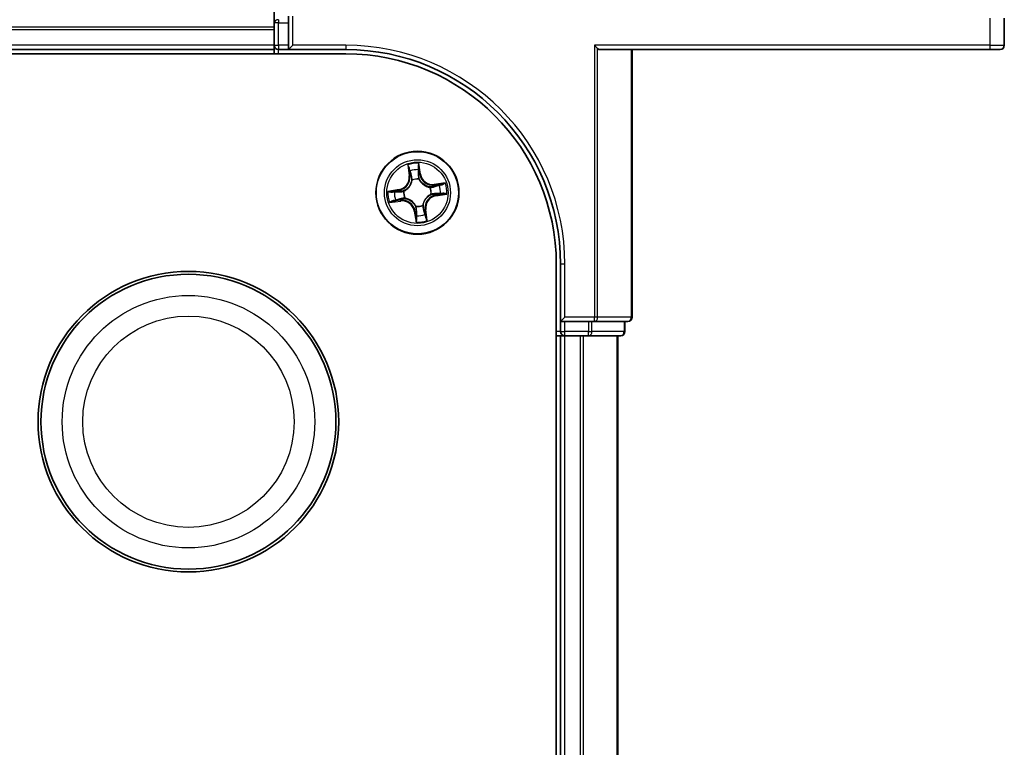
# Model space of a CAD drawing. Units: millimetres. Extents: x 7 to 8474, y 4 to 1409.
# Drawn here: x 1168 to 1237, y 326 to 377 of the extents above; entities that cross this region are included whole.
import ezdxf

# ---------------------------------------------------------------- set-up
doc = ezdxf.new("R2010")
doc.units = ezdxf.units.MM
doc.header["$LTSCALE"] = 0.5
doc.layers.add('Visible (ISO)', color=7, linetype='Continuous', lineweight=35)
doc.layers.add('Visible Narrow (ISO)', color=7, linetype='Continuous', lineweight=25)

msp = doc.modelspace()

# ---------------------------------------------------------------- linework, layer by layer
at = {"layer": 'Visible (ISO)'}
for p, q in [((1185.9412, 379.03922), (1185.9412, 376.70176)), ((1186.9412, 377.18168), (1186.9412, 376.70176)), ((1236.9412, 375.13922), (1236.9412, 377.03922)), ((1185.9412, 376.70176), (1185.9412, 375.13922)), ((1186.9412, 375.13922), (1186.9412, 376.70176)), ((1185.9412, 375.13922), (1185.9412, 374.83922)), ((1186.9412, 374.83922), (1187.2412, 375.13922)), ((1186.9412, 375.13922), (1186.9412, 374.83922)), ((1208.53115, 374.90876), (1208.30069, 375.13922)), ((800.9412, 374.53922), (1190.9412, 374.53922)), ((805.9412, 374.83922), (1185.9412, 374.83922)), ((1185.9412, 374.83922), (1185.9412, 374.53922)), ((1186.2412, 374.83922), (1186.9412, 374.83922)), ((1186.9412, 374.83922), (1190.9412, 374.83922)), ((1208.6912, 374.83922), (1235.9412, 374.83922)), ((1210.9412, 356.13922), (1210.9412, 374.83922)), ((1236.6412, 374.83922), (1235.9412, 374.83922)), ((1205.6412, 359.83922), (1205.6412, 239.83922)), ((1205.9412, 359.83922), (1205.9412, 355.83922)), ((1205.9412, 355.83922), (1206.2412, 356.13922)), ((1205.9412, 355.83922), (1206.2412, 355.83922)), ((1205.9412, 355.83922), (1205.9412, 355.13922)), ((1207.89983, 355.83922), (1206.2412, 355.83922)), ((1207.89983, 355.83922), (1208.30069, 355.83922)), ((1208.30069, 355.83922), (1210.6412, 355.83922)), ((1210.4412, 355.13922), (1210.4412, 355.83922)), ((1205.6412, 354.83922), (1205.9412, 354.83922)), ((1205.9412, 354.83922), (1206.2412, 354.83922)), ((1205.9412, 354.83922), (1205.9412, 244.83922)), ((1206.2412, 354.83922), (1207.30069, 354.83922)), ((1207.30069, 354.83922), (1207.52429, 354.83922)), ((1207.52429, 354.83922), (1207.89983, 354.83922)), ((1207.89983, 354.83922), (1210.1412, 354.83922)), ((1209.9412, 244.83922), (1209.9412, 354.83922))]:
    msp.add_line(p, q, dxfattribs=at)
for centre, radius in [((1195.9412, 364.83922), 2.9), ((1179.9412, 348.83922), 10.5), ((1179.9412, 348.83922), 10.3)]:
    msp.add_circle(centre, radius, dxfattribs=at)
for centre, radius, start, end in [((1186.2412, 375.13922), 0.3, 180, 270), ((1236.6412, 375.13922), 0.3, 270, 0), ((1190.9412, 359.83922), 15, 0, 90), ((1190.9412, 359.83922), 14.7, 0, 90), ((1210.6412, 356.13922), 0.3, 270, 0), ((1206.2412, 355.13922), 0.3, 180, 270), ((1210.1412, 355.13922), 0.3, 270, 0)]:
    msp.add_arc(centre, radius, start, end, dxfattribs=at)
msp.add_ellipse((1208.6912, 375.13922), major_axis=(0, 0.3), ratio=0.83333333, start_param=2.44685438, end_param=3.14159265, dxfattribs=at)
at = {"layer": 'Visible Narrow (ISO)'}
for p, q in [((1187.2412, 375.13922), (1187.2412, 377.18168)), ((1235.9412, 377.03922), (1235.9412, 375.13922)), ((1185.9412, 376.39919), (805.9412, 376.39919)), ((1186.2412, 376.70176), (1185.9412, 376.70176)), ((1186.2412, 376.92898), (1186.2412, 376.70176)), ((1186.2412, 375.13922), (1186.2412, 376.70176)), ((1186.2412, 376.70176), (1186.9412, 376.70176)), ((805.9412, 376.24555), (1185.9412, 376.24555)), ((1185.9412, 375.13922), (805.9412, 375.13922)), ((1185.9412, 375.13922), (1186.2412, 375.13922)), ((1186.2412, 375.13922), (1186.2412, 374.83922)), ((1186.9412, 375.13922), (1186.2412, 375.13922)), ((1190.9412, 375.13922), (1187.2412, 375.13922)), ((1190.9412, 375.13922), (1190.9412, 374.83922)), ((1208.30069, 375.13922), (1208.30069, 356.13922)), ((1235.9412, 375.13922), (1208.30069, 375.13922)), ((1208.53115, 356.13922), (1208.53115, 374.90876)), ((1235.9412, 375.13922), (1235.9412, 374.83922)), ((1235.9412, 375.13922), (1236.9412, 375.13922)), ((1186.2412, 374.53922), (1186.2412, 374.83922)), ((1210.87166, 374.83922), (1210.87166, 356.13922)), ((1195.26057, 366.7836), (1195.36054, 366.01039)), ((1196.16004, 366.12799), (1196.03315, 366.89723)), ((1195.40994, 366.01678), (1195.34709, 366.50286)), ((1195.40994, 366.01678), (1195.36054, 366.01039)), ((1195.40994, 366.01678), (1195.48198, 366.0261)), ((1196.03112, 366.60347), (1196.1109, 366.11988)), ((1196.1109, 366.11988), (1196.03922, 366.10806)), ((1196.1109, 366.11988), (1196.16004, 366.12799)), ((1195.56932, 365.71068), (1195.56096, 365.73029)), ((1196.04876, 365.80203), (1196.0464, 365.78085)), ((1197.88557, 365.51986), (1197.11237, 365.41988)), ((1197.11875, 365.37048), (1197.11237, 365.41988)), ((1197.11875, 365.37048), (1197.60484, 365.43333)), ((1197.11875, 365.37048), (1197.12807, 365.29844)), ((1194.65244, 365.05807), (1193.88319, 364.93117)), ((1194.17695, 364.92915), (1194.66054, 365.00892)), ((1194.66054, 365.00892), (1194.65244, 365.05807)), ((1194.66054, 365.00892), (1194.67237, 364.93725)), ((1194.97839, 364.94679), (1194.99957, 364.94442)), ((1196.81265, 365.2111), (1196.83226, 365.21946)), ((1196.90401, 364.73166), (1196.88282, 364.73403)), ((1197.22185, 364.66953), (1197.21003, 364.7412)), ((1197.70545, 364.7493), (1197.22185, 364.66953)), ((1197.22185, 364.66953), (1197.22996, 364.62038)), ((1197.22996, 364.62038), (1197.99921, 364.74728)), ((1193.99682, 364.15859), (1194.77003, 364.25857)), ((1194.76364, 364.30796), (1194.27756, 364.24512)), ((1194.76364, 364.30796), (1194.75433, 364.38001)), ((1194.76364, 364.30796), (1194.77003, 364.25857)), ((1195.06974, 364.46735), (1195.05014, 364.45899)), ((1195.83363, 363.87642), (1195.836, 363.8976)), ((1196.31307, 363.96777), (1196.32144, 363.94816)), ((1195.7715, 363.55857), (1195.72235, 363.55046)), ((1195.72235, 363.55046), (1195.84925, 362.78121)), ((1195.7715, 363.55857), (1195.84317, 363.57039)), ((1195.85127, 363.07497), (1195.7715, 363.55857)), ((1196.47246, 363.66167), (1196.40041, 363.65235)), ((1196.47246, 363.66167), (1196.52186, 363.66806)), ((1196.47246, 363.66167), (1196.53531, 363.17558)), ((1196.62183, 362.89485), (1196.52186, 363.66806)), ((1206.2412, 359.83922), (1205.9412, 359.83922)), ((1206.2412, 356.13922), (1206.2412, 359.83922)), ((1208.30069, 356.13922), (1206.2412, 356.13922)), ((1206.2412, 355.13922), (1206.2412, 355.83922)), ((1207.89983, 355.83922), (1207.89983, 355.13922)), ((1208.1303, 355.13922), (1208.1303, 355.83922)), ((1208.53115, 356.13922), (1208.30069, 356.13922)), ((1208.30069, 355.83922), (1208.30069, 356.13922)), ((1210.87166, 356.13922), (1208.53115, 356.13922)), ((1210.37166, 355.83922), (1210.37166, 355.13922)), ((1210.87166, 356.13922), (1210.9412, 356.13922)), ((1205.9412, 355.13922), (1205.6412, 355.13922)), ((1205.9412, 355.13922), (1206.2412, 355.13922)), ((1206.2412, 354.83922), (1206.2412, 355.13922)), ((1207.89983, 355.13922), (1206.2412, 355.13922)), ((1207.89983, 355.13922), (1208.1303, 355.13922)), ((1207.89983, 354.83922), (1207.89983, 355.13922)), ((1210.37166, 355.13922), (1208.1303, 355.13922)), ((1210.37166, 355.13922), (1210.4412, 355.13922)), ((1206.2412, 244.83922), (1206.2412, 354.83922)), ((1207.30069, 354.83922), (1207.30069, 244.83922)), ((1207.53115, 244.83922), (1207.53115, 354.83922)), ((1209.87166, 354.83922), (1209.87166, 244.83922))]:
    msp.add_line(p, q, dxfattribs=at)
for centre, radius in [((1195.9412, 364.83922), 2.86769), ((1195.9412, 364.83922), 2.30915), ((1195.9412, 364.83922), 2.14146), ((1179.9412, 348.83922), 8.82069), ((1179.9412, 348.83922), 7.38395)]:
    msp.add_circle(centre, radius, dxfattribs=at)
for centre, radius, start, end in [((1190.9412, 359.83922), 15.3, 0, 90), ((1195.9412, 364.83922), 2.06006, 87.4418305, 109.2926671), ((1194.51341, 365.90086), 0.85418, 279.3672488, 7.3672488), ((1194.51341, 365.90086), 0.90399, 279.3672488, 7.3672488), ((1195.9412, 364.83922), 1.61218, 88.059728, 108.6747697), ((1197.00284, 366.26702), 0.90399, 189.3672488, 277.3672488), ((1197.00284, 366.26702), 0.85418, 189.3672488, 277.3672488), ((1195.9412, 364.83922), 0.9688, 83.6252929, 113.1092048), ((1195.9412, 364.83922), 0.94748, 83.6252929, 113.1092048), ((1195.9412, 364.83922), 1.61218, 358.059728, 18.6747697), ((1195.9412, 364.83922), 2.06006, 357.4418305, 19.2926671), ((1195.9412, 364.83922), 2.06006, 177.4418305, 199.2926671), ((1195.9412, 364.83922), 1.61218, 178.059728, 198.6747697), ((1195.9412, 364.83922), 0.9688, 173.6252929, 203.1092048), ((1195.9412, 364.83922), 0.94748, 173.6252929, 203.1092048), ((1197.36899, 363.77759), 0.90399, 99.3672488, 187.3672488), ((1197.36899, 363.77759), 0.85418, 99.3672488, 187.3672488), ((1195.9412, 364.83922), 0.94748, 353.6252929, 23.1092048), ((1195.9412, 364.83922), 0.9688, 353.6252929, 23.1092048), ((1194.87956, 363.41143), 0.90399, 9.3672488, 97.3672488), ((1194.87956, 363.41143), 0.85418, 9.3672488, 97.3672488), ((1195.9412, 364.83922), 0.9688, 263.6252929, 293.1092048), ((1195.9412, 364.83922), 0.94748, 263.6252929, 293.1092048), ((1195.9412, 364.83922), 1.61218, 268.059728, 288.6747697), ((1195.9412, 364.83922), 2.06006, 267.4418305, 289.2926671)]:
    msp.add_arc(centre, radius, start, end, dxfattribs=at)
for centre, major_axis, ratio, start_param, end_param in [((1186.2412, 376.70176), (-0.3, 0), 0.75740996, 4.71238898, 6.28318531), ((1195.39649, 366.50925), (-0.04914, -0.00925), 0.54850665, 4.7835784, 6.17876057), ((1195.43933, 366.32409), (-0.04768, -0.01505), 0.89574018, 4.73044269, 6.08586581), ((1195.53138, 366.03248), (-0.04768, -0.01505), 0.89572054, 4.73483766, 6.08588361), ((1195.98198, 366.59537), (0.04972, 0.00529), 0.54850665, 0.10442473, 1.4996069), ((1195.99008, 366.09995), (0.05, -0.00068), 0.89572054, 0.1973017, 1.54834765), ((1195.99427, 366.40571), (0.05, -0.00069), 0.89574018, 0.19731949, 1.55274262), ((1195.57854, 365.68909), (-0.04997, 0.0018), 0.87684642, 5.10328313, 6.10089396), ((1195.57854, 365.68909), (-0.04939, 0.00781), 0.41070123, 4.96449783, 6.18744952), ((1196.04379, 365.75752), (0.04505, 0.0217), 0.41070123, 0.09573579, 1.31868747), ((1196.04379, 365.75752), (0.04733, 0.01611), 0.87684641, 0.18229136, 1.17990219), ((1197.13446, 365.24904), (-0.01505, 0.04768), 0.89572054, 4.73483766, 6.08588361), ((1197.42606, 365.3411), (-0.01505, 0.04768), 0.89574018, 4.73044269, 6.08586581), ((1197.61123, 365.38394), (-0.00925, 0.04914), 0.54850665, 4.7835784, 6.17876057), ((1194.18505, 364.88), (-0.00529, 0.04972), 0.54850665, 0.10442473, 1.4996069), ((1194.37471, 364.89229), (0.00069, 0.05), 0.89574018, 0.19731949, 1.55274262), ((1194.68047, 364.8881), (0.00068, 0.05), 0.89572054, 0.1973017, 1.54834765), ((1195.0229, 364.94182), (-0.01611, 0.04733), 0.87684641, 0.18229136, 1.17990219), ((1195.0229, 364.94182), (-0.0217, 0.04505), 0.41070123, 0.09573579, 1.31868747), ((1196.79106, 365.20188), (0.0018, 0.04997), 0.87684642, 5.10328313, 6.10089396), ((1196.79106, 365.20188), (0.00781, 0.04939), 0.41070123, 4.96449783, 6.18744952), ((1196.85949, 364.73663), (0.0217, -0.04505), 0.41070123, 0.09573579, 1.31868747), ((1196.85949, 364.73663), (0.01611, -0.04733), 0.87684641, 0.18229136, 1.17990219), ((1197.20192, 364.79035), (-0.00068, -0.05), 0.89572054, 0.1973017, 1.54834765), ((1197.50769, 364.78616), (-0.00069, -0.05), 0.89574018, 0.19731949, 1.55274262), ((1197.69734, 364.79845), (0.00529, -0.04972), 0.54850665, 0.10442473, 1.4996069), ((1194.27117, 364.29451), (0.00925, -0.04914), 0.54850665, 4.7835784, 6.17876057), ((1194.45633, 364.33735), (0.01505, -0.04768), 0.89574018, 4.73044269, 6.08586581), ((1194.74794, 364.42941), (0.01505, -0.04768), 0.89572054, 4.73483766, 6.08588361), ((1195.09133, 364.47656), (-0.0018, -0.04997), 0.87684642, 5.10328313, 6.10089396), ((1195.09133, 364.47656), (-0.00781, -0.04939), 0.41070123, 4.96449783, 6.18744952), ((1195.8386, 363.92093), (-0.04505, -0.0217), 0.41070123, 0.09573579, 1.31868747), ((1195.8386, 363.92093), (-0.04733, -0.01611), 0.87684641, 0.18229136, 1.17990219), ((1196.30386, 363.98936), (0.04939, -0.00781), 0.41070123, 4.96449783, 6.18744952), ((1196.30386, 363.98936), (0.04997, -0.0018), 0.87684642, 5.10328313, 6.10089396), ((1195.88813, 363.27274), (-0.05, 0.00069), 0.89574018, 0.19731949, 1.55274262), ((1195.89232, 363.5785), (-0.05, 0.00068), 0.89572054, 0.1973017, 1.54834765), ((1196.35102, 363.64597), (0.04768, 0.01505), 0.89572054, 4.73483766, 6.08588361), ((1196.44307, 363.35436), (0.04768, 0.01505), 0.89574018, 4.73044269, 6.08586581), ((1195.90042, 363.08308), (-0.04972, -0.00529), 0.54850665, 0.10442473, 1.4996069), ((1196.48591, 363.1692), (0.04914, 0.00925), 0.54850665, 4.7835784, 6.17876057), ((1208.30069, 356.13922), (0, -0.3), 0.76822128, 0, 1.57079633), ((1210.6412, 356.13922), (0, -0.3), 0.76822128, 0, 1.57079633), ((1207.89983, 355.13922), (0, -0.3), 0.76822128, 0, 1.57079633), ((1210.1412, 355.13922), (0, -0.3), 0.76822128, 0, 1.57079633)]:
    msp.add_ellipse(centre, major_axis=major_axis, ratio=ratio, start_param=start_param, end_param=end_param, dxfattribs=at)
for points, knots in [([(1195.38793, 366.53548), (1195.38537, 366.55032), (1195.38104, 366.56535), (1195.36666, 366.60462), (1195.35486, 366.62878), (1195.32986, 366.6743), (1195.31695, 366.69569), (1195.28952, 366.73933), (1195.27498, 366.76155), (1195.26057, 366.7836)], [0, 0, 0, 0, 0.0059340385, 0.0059340385, 0.0154285, 0.0154285, 0.0237449879, 0.0237449879, 0.0323943032, 0.0323943032, 0.0323943032, 0.0323943032]), ([(1195.26057, 366.7836), (1195.26988, 366.75837), (1195.27926, 366.73293), (1195.29707, 366.68309), (1195.30552, 366.6587), (1195.32221, 366.60703), (1195.3303, 366.57975), (1195.341, 366.53586), (1195.3445, 366.51918), (1195.34709, 366.50286)], [-0.0323943032, -0.0323943032, -0.0323943032, -0.0323943032, -0.0237449879, -0.0237449879, -0.0154285, -0.0154285, -0.0059340385, -0.0059340385, 0, 0, 0, 0]), ([(1196.03315, 366.89723), (1196.02406, 366.86645), (1196.01486, 366.83535), (1195.99626, 366.76535), (1195.98744, 366.72692), (1195.98073, 366.66669), (1195.98004, 366.64413), (1195.98262, 366.62295)], [-0.0003383294, -0.0003383294, -0.0003383294, -0.0003383294, 0.0102009359, 0.0102009359, 0.0236501899, 0.0236501899, 0.0320559737, 0.0320559737, 0.0320559737, 0.0320559737]), ([(1196.03112, 366.60347), (1196.02798, 366.62666), (1196.02636, 366.65109), (1196.02452, 366.71593), (1196.02567, 366.75695), (1196.02911, 366.83148), (1196.03114, 366.86453), (1196.03315, 366.89723)], [-0.0320559737, -0.0320559737, -0.0320559737, -0.0320559737, -0.0236501899, -0.0236501899, -0.0102009359, -0.0102009359, 0.0003383294, 0.0003383294, 0.0003383294, 0.0003383294]), ([(1195.34709, 366.50286), (1195.35456, 366.46317), (1195.36204, 366.42704), (1195.37649, 366.36454), (1195.38346, 366.33818), (1195.38993, 366.3177)], [0, 0, 0, 0, 0.014491423, 0.014491423, 0.0289828459, 0.0289828459, 0.0289828459, 0.0289828459]), ([(1195.42499, 366.36652), (1195.41916, 366.38515), (1195.41303, 366.40919), (1195.40054, 366.46622), (1195.3942, 366.49922), (1195.38793, 366.53548)], [-0.0289828459, -0.0289828459, -0.0289828459, -0.0289828459, -0.014491423, -0.014491423, 0, 0, 0, 0]), ([(1195.38993, 366.3177), (1195.40527, 366.2691), (1195.42061, 366.2205), (1195.4513, 366.1233), (1195.46664, 366.0747), (1195.48198, 366.0261)], [0, 0, 0, 0, 0.0343899271, 0.0343899271, 0.0687798542, 0.0687798542, 0.0687798542, 0.0687798542]), ([(1195.51683, 366.07484), (1195.50153, 366.12346), (1195.48623, 366.17208), (1195.45561, 366.2693), (1195.4403, 366.31791), (1195.42499, 366.36652)], [-0.0687798542, -0.0687798542, -0.0687798542, -0.0687798542, -0.0343899271, -0.0343899271, 0, 0, 0, 0]), ([(1195.48198, 366.0261), (1195.50345, 365.96012), (1195.51812, 365.89185), (1195.52924, 365.78113), (1195.53087, 365.74064), (1195.52968, 365.6988)], [0, 0, 0, 0, 0.0491206273, 0.0491206273, 0.0764653604, 0.0764653604, 0.0764653604, 0.0764653604]), ([(1195.56096, 365.73029), (1195.56337, 365.77443), (1195.56259, 365.81706), (1195.55313, 365.93359), (1195.53868, 366.0054), (1195.51683, 366.07484)], [-0.0764653604, -0.0764653604, -0.0764653604, -0.0764653604, -0.0491206273, -0.0491206273, 0, 0, 0, 0]), ([(1195.98262, 366.62295), (1195.98703, 366.58666), (1195.99044, 366.55342), (1195.99494, 366.4951), (1195.996, 366.47012), (1195.99578, 366.45048)], [-0.0289828459, -0.0289828459, -0.0289828459, -0.0289828459, -0.0145850634, -0.0145850634, 0, 0, 0, 0]), ([(1195.99181, 366.1447), (1195.99088, 366.07191), (1195.99772, 365.99899), (1196.02222, 365.88466), (1196.03375, 365.84361), (1196.04876, 365.80203)], [-0.0982412545, -0.0982412545, -0.0982412545, -0.0982412545, -0.0491206273, -0.0491206273, -0.0217758941, -0.0217758941, -0.0217758941, -0.0217758941]), ([(1195.99578, 366.45048), (1195.99511, 366.39952), (1195.99445, 366.34856), (1195.99312, 366.24663), (1195.99246, 366.19567), (1195.99181, 366.1447)], [-0.0687798542, -0.0687798542, -0.0687798542, -0.0687798542, -0.0343899271, -0.0343899271, 0, 0, 0, 0]), ([(1196.04341, 366.41382), (1196.04371, 366.43543), (1196.04278, 366.46289), (1196.0386, 366.52703), (1196.03537, 366.56357), (1196.03112, 366.60347)], [0, 0, 0, 0, 0.0145850634, 0.0145850634, 0.0289828459, 0.0289828459, 0.0289828459, 0.0289828459]), ([(1196.08778, 365.78089), (1196.07459, 365.82062), (1196.0645, 365.85986), (1196.04327, 365.96909), (1196.03766, 366.03869), (1196.03922, 366.10806)], [0.0217758941, 0.0217758941, 0.0217758941, 0.0217758941, 0.0491206273, 0.0491206273, 0.0982412545, 0.0982412545, 0.0982412545, 0.0982412545]), ([(1196.03922, 366.10806), (1196.03992, 366.15902), (1196.04062, 366.20998), (1196.04201, 366.3119), (1196.04271, 366.36286), (1196.04341, 366.41382)], [0, 0, 0, 0, 0.0343899271, 0.0343899271, 0.0687798542, 0.0687798542, 0.0687798542, 0.0687798542]), ([(1195.52968, 365.6988), (1195.52724, 365.68317), (1195.52441, 365.66751), (1195.50483, 365.57241), (1195.47826, 365.49274), (1195.41567, 365.36731), (1195.38685, 365.32014), (1195.35394, 365.27588), (1195.32104, 365.23162), (1195.28416, 365.19044), (1195.18206, 365.09439), (1195.11342, 365.046), (1195.02798, 364.99986), (1195.0138, 364.99265), (1194.99953, 364.98581)], [0.073818549, 0.073818549, 0.073818549, 0.073818549, 0.079279611, 0.079279611, 0.107010485, 0.107010485, 0.124342281, 0.124342281, 0.124342281, 0.141674077, 0.141674077, 0.16940495, 0.16940495, 0.174866013, 0.174866013, 0.174866013, 0.174866013]), ([(1194.99957, 364.94442), (1195.01454, 364.95185), (1195.02941, 364.95968), (1195.11909, 365.00979), (1195.19129, 365.06254), (1195.29986, 365.16731), (1195.33942, 365.21221), (1195.37508, 365.26016), (1195.41074, 365.30812), (1195.44234, 365.35894), (1195.51141, 365.49308), (1195.54114, 365.57741), (1195.56331, 365.67771), (1195.56653, 365.69421), (1195.56932, 365.71068)], [-0.174866013, -0.174866013, -0.174866013, -0.174866013, -0.16940495, -0.16940495, -0.141674077, -0.141674077, -0.124342281, -0.124342281, -0.124342281, -0.107010485, -0.107010485, -0.079279611, -0.079279611, -0.073818549, -0.073818549, -0.073818549, -0.073818549]), ([(1196.0464, 365.78085), (1196.05382, 365.76588), (1196.06165, 365.75101), (1196.11176, 365.66133), (1196.16451, 365.58913), (1196.26929, 365.48057), (1196.31418, 365.441), (1196.36214, 365.40534), (1196.4101, 365.36969), (1196.46091, 365.33809), (1196.59505, 365.26901), (1196.67938, 365.23928), (1196.77968, 365.21711), (1196.79618, 365.21389), (1196.81265, 365.2111)], [-0.174866013, -0.174866013, -0.174866013, -0.174866013, -0.16940495, -0.16940495, -0.141674077, -0.141674077, -0.124342281, -0.124342281, -0.124342281, -0.107010485, -0.107010485, -0.079279611, -0.079279611, -0.073818549, -0.073818549, -0.073818549, -0.073818549]), ([(1196.80078, 365.25074), (1196.78514, 365.25318), (1196.76948, 365.25601), (1196.67438, 365.27559), (1196.59471, 365.30216), (1196.46928, 365.36476), (1196.42211, 365.39357), (1196.37785, 365.42648), (1196.3336, 365.45939), (1196.29242, 365.49626), (1196.19636, 365.59836), (1196.14798, 365.667), (1196.10184, 365.75244), (1196.09462, 365.76662), (1196.08778, 365.78089)], [0.073818549, 0.073818549, 0.073818549, 0.073818549, 0.079279611, 0.079279611, 0.107010485, 0.107010485, 0.124342281, 0.124342281, 0.124342281, 0.141674077, 0.141674077, 0.16940495, 0.16940495, 0.174866013, 0.174866013, 0.174866013, 0.174866013]), ([(1197.12807, 365.29844), (1197.06209, 365.27697), (1196.99382, 365.2623), (1196.8831, 365.25118), (1196.84262, 365.24955), (1196.80078, 365.25074)], [0, 0, 0, 0, 0.0491206273, 0.0491206273, 0.0764653604, 0.0764653604, 0.0764653604, 0.0764653604]), ([(1197.41968, 365.39049), (1197.37108, 365.37515), (1197.32248, 365.35981), (1197.22527, 365.32913), (1197.17667, 365.31378), (1197.12807, 365.29844)], [0, 0, 0, 0, 0.0343899271, 0.0343899271, 0.0687798542, 0.0687798542, 0.0687798542, 0.0687798542]), ([(1197.17682, 365.26359), (1197.22543, 365.27889), (1197.27405, 365.29419), (1197.37128, 365.32481), (1197.41989, 365.34012), (1197.46849, 365.35544)], [-0.0687798542, -0.0687798542, -0.0687798542, -0.0687798542, -0.0343899271, -0.0343899271, 0, 0, 0, 0]), ([(1197.60484, 365.43333), (1197.56514, 365.42586), (1197.52901, 365.41838), (1197.46651, 365.40393), (1197.44016, 365.39696), (1197.41968, 365.39049)], [0, 0, 0, 0, 0.014491423, 0.014491423, 0.0289828459, 0.0289828459, 0.0289828459, 0.0289828459]), ([(1197.46849, 365.35544), (1197.48713, 365.36126), (1197.51116, 365.3674), (1197.5682, 365.37988), (1197.60119, 365.38623), (1197.63745, 365.39249)], [-0.0289828459, -0.0289828459, -0.0289828459, -0.0289828459, -0.014491423, -0.014491423, 0, 0, 0, 0]), ([(1197.88557, 365.51986), (1197.86034, 365.51055), (1197.83491, 365.50117), (1197.78506, 365.48335), (1197.76068, 365.47491), (1197.70901, 365.45822), (1197.68172, 365.45012), (1197.63783, 365.43942), (1197.62115, 365.43592), (1197.60484, 365.43333)], [-0.0323943032, -0.0323943032, -0.0323943032, -0.0323943032, -0.0237449879, -0.0237449879, -0.0154285, -0.0154285, -0.0059340385, -0.0059340385, 0, 0, 0, 0]), ([(1197.63745, 365.39249), (1197.6523, 365.39505), (1197.66732, 365.39938), (1197.70659, 365.41376), (1197.73075, 365.42556), (1197.77628, 365.45056), (1197.79767, 365.46347), (1197.8413, 365.4909), (1197.86353, 365.50544), (1197.88557, 365.51986)], [0, 0, 0, 0, 0.0059340385, 0.0059340385, 0.0154285, 0.0154285, 0.0237449879, 0.0237449879, 0.0323943032, 0.0323943032, 0.0323943032, 0.0323943032]), ([(1194.17695, 364.92915), (1194.15376, 364.92601), (1194.12934, 364.92439), (1194.06449, 364.92255), (1194.02347, 364.92369), (1193.94894, 364.92714), (1193.9159, 364.92916), (1193.88319, 364.93117)], [-0.0320559737, -0.0320559737, -0.0320559737, -0.0320559737, -0.0236501899, -0.0236501899, -0.0102009359, -0.0102009359, 0.0003383294, 0.0003383294, 0.0003383294, 0.0003383294]), ([(1193.88319, 364.93117), (1193.91397, 364.92209), (1193.94507, 364.91289), (1194.01508, 364.89428), (1194.0535, 364.88547), (1194.11374, 364.87876), (1194.13629, 364.87807), (1194.15748, 364.88064)], [-0.0003383294, -0.0003383294, -0.0003383294, -0.0003383294, 0.0102009359, 0.0102009359, 0.0236501899, 0.0236501899, 0.0320559737, 0.0320559737, 0.0320559737, 0.0320559737]), ([(1194.15748, 364.88064), (1194.19376, 364.88506), (1194.227, 364.88846), (1194.28532, 364.89296), (1194.3103, 364.89403), (1194.32995, 364.89381)], [-0.0289828459, -0.0289828459, -0.0289828459, -0.0289828459, -0.0145850634, -0.0145850634, 0, 0, 0, 0]), ([(1194.3666, 364.94144), (1194.34499, 364.94173), (1194.31753, 364.94081), (1194.25339, 364.93662), (1194.21685, 364.9334), (1194.17695, 364.92915)], [0, 0, 0, 0, 0.0145850634, 0.0145850634, 0.0289828459, 0.0289828459, 0.0289828459, 0.0289828459]), ([(1194.32995, 364.89381), (1194.38091, 364.89314), (1194.43187, 364.89247), (1194.53379, 364.89115), (1194.58475, 364.89049), (1194.63572, 364.88984)], [-0.0687798542, -0.0687798542, -0.0687798542, -0.0687798542, -0.0343899271, -0.0343899271, 0, 0, 0, 0]), ([(1194.67237, 364.93725), (1194.6214, 364.93795), (1194.57044, 364.93864), (1194.46852, 364.94004), (1194.41756, 364.94074), (1194.3666, 364.94144)], [0, 0, 0, 0, 0.0343899271, 0.0343899271, 0.0687798542, 0.0687798542, 0.0687798542, 0.0687798542]), ([(1194.63572, 364.88984), (1194.70851, 364.88891), (1194.78144, 364.89575), (1194.89576, 364.92025), (1194.93681, 364.93177), (1194.97839, 364.94679)], [-0.0982412545, -0.0982412545, -0.0982412545, -0.0982412545, -0.0491206273, -0.0491206273, -0.0217758941, -0.0217758941, -0.0217758941, -0.0217758941]), ([(1194.99953, 364.98581), (1194.95981, 364.97262), (1194.92056, 364.96253), (1194.81134, 364.94129), (1194.74173, 364.93569), (1194.67237, 364.93725)], [0.0217758941, 0.0217758941, 0.0217758941, 0.0217758941, 0.0491206273, 0.0491206273, 0.0982412545, 0.0982412545, 0.0982412545, 0.0982412545]), ([(1196.88282, 364.73403), (1196.86785, 364.7266), (1196.85298, 364.71877), (1196.76331, 364.66866), (1196.69111, 364.61591), (1196.58254, 364.51114), (1196.54298, 364.46624), (1196.50732, 364.41828), (1196.47166, 364.37033), (1196.44006, 364.31951), (1196.37098, 364.18537), (1196.34125, 364.10104), (1196.31908, 364.00074), (1196.31587, 363.98424), (1196.31307, 363.96777)], [-0.174866013, -0.174866013, -0.174866013, -0.174866013, -0.16940495, -0.16940495, -0.141674077, -0.141674077, -0.124342281, -0.124342281, -0.124342281, -0.107010485, -0.107010485, -0.079279611, -0.079279611, -0.073818549, -0.073818549, -0.073818549, -0.073818549]), ([(1196.35271, 363.97965), (1196.35515, 363.99528), (1196.35798, 364.01094), (1196.37757, 364.10604), (1196.40414, 364.18571), (1196.46673, 364.31114), (1196.49555, 364.35831), (1196.52845, 364.40257), (1196.56136, 364.44683), (1196.59824, 364.488), (1196.70033, 364.58406), (1196.76898, 364.63245), (1196.85441, 364.67859), (1196.86859, 364.6858), (1196.88286, 364.69264)], [0.073818549, 0.073818549, 0.073818549, 0.073818549, 0.079279611, 0.079279611, 0.107010485, 0.107010485, 0.124342281, 0.124342281, 0.124342281, 0.141674077, 0.141674077, 0.16940495, 0.16940495, 0.174866013, 0.174866013, 0.174866013, 0.174866013]), ([(1196.83226, 365.21946), (1196.8764, 365.21705), (1196.91903, 365.21784), (1197.03557, 365.2273), (1197.10737, 365.24174), (1197.17682, 365.26359)], [-0.0764653604, -0.0764653604, -0.0764653604, -0.0764653604, -0.0491206273, -0.0491206273, 0, 0, 0, 0]), ([(1196.88286, 364.69264), (1196.92259, 364.70583), (1196.96183, 364.71592), (1197.07106, 364.73716), (1197.14067, 364.74276), (1197.21003, 364.7412)], [0.0217758941, 0.0217758941, 0.0217758941, 0.0217758941, 0.0491206273, 0.0491206273, 0.0982412545, 0.0982412545, 0.0982412545, 0.0982412545]), ([(1197.24668, 364.78861), (1197.17388, 364.78954), (1197.10096, 364.7827), (1196.98664, 364.7582), (1196.94558, 364.74667), (1196.90401, 364.73166)], [-0.0982412545, -0.0982412545, -0.0982412545, -0.0982412545, -0.0491206273, -0.0491206273, -0.0217758941, -0.0217758941, -0.0217758941, -0.0217758941]), ([(1197.21003, 364.7412), (1197.26099, 364.7405), (1197.31195, 364.7398), (1197.41387, 364.73841), (1197.46483, 364.73771), (1197.51579, 364.73701)], [0, 0, 0, 0, 0.0343899271, 0.0343899271, 0.0687798542, 0.0687798542, 0.0687798542, 0.0687798542]), ([(1197.55245, 364.78464), (1197.50149, 364.78531), (1197.45053, 364.78598), (1197.34861, 364.7873), (1197.29764, 364.78796), (1197.24668, 364.78861)], [-0.0687798542, -0.0687798542, -0.0687798542, -0.0687798542, -0.0343899271, -0.0343899271, 0, 0, 0, 0]), ([(1197.51579, 364.73701), (1197.5374, 364.73671), (1197.56487, 364.73764), (1197.629, 364.74183), (1197.66554, 364.74505), (1197.70545, 364.7493)], [0, 0, 0, 0, 0.0145850634, 0.0145850634, 0.0289828459, 0.0289828459, 0.0289828459, 0.0289828459]), ([(1197.72492, 364.79781), (1197.68863, 364.79339), (1197.6554, 364.78999), (1197.59707, 364.78548), (1197.5721, 364.78442), (1197.55245, 364.78464)], [-0.0289828459, -0.0289828459, -0.0289828459, -0.0289828459, -0.0145850634, -0.0145850634, 0, 0, 0, 0]), ([(1197.70545, 364.7493), (1197.72863, 364.75244), (1197.75306, 364.75406), (1197.81791, 364.7559), (1197.85893, 364.75476), (1197.93346, 364.75131), (1197.9665, 364.74929), (1197.99921, 364.74728)], [-0.0320559737, -0.0320559737, -0.0320559737, -0.0320559737, -0.0236501899, -0.0236501899, -0.0102009359, -0.0102009359, 0.0003383294, 0.0003383294, 0.0003383294, 0.0003383294]), ([(1197.99921, 364.74728), (1197.96842, 364.75636), (1197.93732, 364.76556), (1197.86732, 364.78417), (1197.82889, 364.79298), (1197.76866, 364.79969), (1197.74611, 364.80038), (1197.72492, 364.79781)], [-0.0003383294, -0.0003383294, -0.0003383294, -0.0003383294, 0.0102009359, 0.0102009359, 0.0236501899, 0.0236501899, 0.0320559737, 0.0320559737, 0.0320559737, 0.0320559737]), ([(1194.24494, 364.28596), (1194.2301, 364.2834), (1194.21507, 364.27907), (1194.17581, 364.26469), (1194.15165, 364.25289), (1194.10612, 364.22789), (1194.08473, 364.21497), (1194.04109, 364.18755), (1194.01887, 364.17301), (1193.99682, 364.15859)], [0, 0, 0, 0, 0.0059340385, 0.0059340385, 0.0154285, 0.0154285, 0.0237449879, 0.0237449879, 0.0323943032, 0.0323943032, 0.0323943032, 0.0323943032]), ([(1193.99682, 364.15859), (1194.02205, 364.1679), (1194.04749, 364.17728), (1194.09733, 364.1951), (1194.12172, 364.20354), (1194.17339, 364.22023), (1194.20067, 364.22832), (1194.24456, 364.23903), (1194.26124, 364.24253), (1194.27756, 364.24512)], [-0.0323943032, -0.0323943032, -0.0323943032, -0.0323943032, -0.0237449879, -0.0237449879, -0.0154285, -0.0154285, -0.0059340385, -0.0059340385, 0, 0, 0, 0]), ([(1194.4139, 364.32301), (1194.39527, 364.31718), (1194.37124, 364.31105), (1194.3142, 364.29857), (1194.2812, 364.29222), (1194.24494, 364.28596)], [-0.0289828459, -0.0289828459, -0.0289828459, -0.0289828459, -0.014491423, -0.014491423, 0, 0, 0, 0]), ([(1194.27756, 364.24512), (1194.31725, 364.25258), (1194.35338, 364.26006), (1194.41588, 364.27452), (1194.44224, 364.28149), (1194.46272, 364.28796)], [0, 0, 0, 0, 0.014491423, 0.014491423, 0.0289828459, 0.0289828459, 0.0289828459, 0.0289828459]), ([(1194.70558, 364.41486), (1194.65696, 364.39956), (1194.60835, 364.38425), (1194.51112, 364.35364), (1194.46251, 364.33833), (1194.4139, 364.32301)], [-0.0687798542, -0.0687798542, -0.0687798542, -0.0687798542, -0.0343899271, -0.0343899271, 0, 0, 0, 0]), ([(1194.46272, 364.28796), (1194.51132, 364.3033), (1194.55992, 364.31864), (1194.65712, 364.34932), (1194.70572, 364.36467), (1194.75433, 364.38001)], [0, 0, 0, 0, 0.0343899271, 0.0343899271, 0.0687798542, 0.0687798542, 0.0687798542, 0.0687798542]), ([(1195.05014, 364.45899), (1195.006, 364.46139), (1194.96336, 364.46061), (1194.84683, 364.45115), (1194.77502, 364.43671), (1194.70558, 364.41486)], [-0.0764653604, -0.0764653604, -0.0764653604, -0.0764653604, -0.0491206273, -0.0491206273, 0, 0, 0, 0]), ([(1194.75433, 364.38001), (1194.8203, 364.40148), (1194.88858, 364.41615), (1194.99929, 364.42727), (1195.03978, 364.4289), (1195.08162, 364.42771)], [0, 0, 0, 0, 0.0491206273, 0.0491206273, 0.0764653604, 0.0764653604, 0.0764653604, 0.0764653604]), ([(1195.836, 363.8976), (1195.82858, 363.91257), (1195.82075, 363.92744), (1195.77064, 364.01711), (1195.71788, 364.08931), (1195.61311, 364.19788), (1195.56821, 364.23745), (1195.52026, 364.2731), (1195.4723, 364.30876), (1195.42149, 364.34036), (1195.28735, 364.40944), (1195.20302, 364.43917), (1195.10271, 364.46134), (1195.08622, 364.46455), (1195.06974, 364.46735)], [-0.174866013, -0.174866013, -0.174866013, -0.174866013, -0.16940495, -0.16940495, -0.141674077, -0.141674077, -0.124342281, -0.124342281, -0.124342281, -0.107010485, -0.107010485, -0.079279611, -0.079279611, -0.073818549, -0.073818549, -0.073818549, -0.073818549]), ([(1195.08162, 364.42771), (1195.09726, 364.42527), (1195.11291, 364.42244), (1195.20802, 364.40285), (1195.28768, 364.37629), (1195.41311, 364.31369), (1195.46029, 364.28488), (1195.50454, 364.25197), (1195.5488, 364.21906), (1195.58998, 364.18218), (1195.68604, 364.08009), (1195.73442, 364.01145), (1195.78056, 363.92601), (1195.78778, 363.91183), (1195.79462, 363.89756)], [0.073818549, 0.073818549, 0.073818549, 0.073818549, 0.079279611, 0.079279611, 0.107010485, 0.107010485, 0.124342281, 0.124342281, 0.124342281, 0.141674077, 0.141674077, 0.16940495, 0.16940495, 0.174866013, 0.174866013, 0.174866013, 0.174866013]), ([(1195.79462, 363.89756), (1195.8078, 363.85783), (1195.8179, 363.81859), (1195.83913, 363.70936), (1195.84474, 363.63975), (1195.84317, 363.57039)], [0.0217758941, 0.0217758941, 0.0217758941, 0.0217758941, 0.0491206273, 0.0491206273, 0.0982412545, 0.0982412545, 0.0982412545, 0.0982412545]), ([(1196.32144, 363.94816), (1196.31903, 363.90402), (1196.31981, 363.86139), (1196.32927, 363.74486), (1196.34371, 363.67305), (1196.36556, 363.60361)], [-0.0764653604, -0.0764653604, -0.0764653604, -0.0764653604, -0.0491206273, -0.0491206273, 0, 0, 0, 0]), ([(1196.40041, 363.65235), (1196.37895, 363.71833), (1196.36427, 363.7866), (1196.35316, 363.89732), (1196.35152, 363.93781), (1196.35271, 363.97965)], [0, 0, 0, 0, 0.0491206273, 0.0491206273, 0.0764653604, 0.0764653604, 0.0764653604, 0.0764653604]), ([(1195.89058, 363.53375), (1195.89152, 363.60654), (1195.88467, 363.67946), (1195.86018, 363.79379), (1195.84865, 363.83484), (1195.83363, 363.87642)], [-0.0982412545, -0.0982412545, -0.0982412545, -0.0982412545, -0.0491206273, -0.0491206273, -0.0217758941, -0.0217758941, -0.0217758941, -0.0217758941]), ([(1195.83898, 363.26463), (1195.83869, 363.24302), (1195.83961, 363.21556), (1195.8438, 363.15142), (1195.84703, 363.11488), (1195.85127, 363.07497)], [0, 0, 0, 0, 0.0145850634, 0.0145850634, 0.0289828459, 0.0289828459, 0.0289828459, 0.0289828459]), ([(1195.84317, 363.57039), (1195.84248, 363.51943), (1195.84178, 363.46847), (1195.84038, 363.36655), (1195.83968, 363.31559), (1195.83898, 363.26463)], [0, 0, 0, 0, 0.0343899271, 0.0343899271, 0.0687798542, 0.0687798542, 0.0687798542, 0.0687798542]), ([(1195.89978, 363.0555), (1195.89536, 363.09179), (1195.89196, 363.12502), (1195.88746, 363.18335), (1195.8864, 363.20832), (1195.88661, 363.22797)], [-0.0289828459, -0.0289828459, -0.0289828459, -0.0289828459, -0.0145850634, -0.0145850634, 0, 0, 0, 0]), ([(1195.88661, 363.22797), (1195.88728, 363.27893), (1195.88795, 363.32989), (1195.88927, 363.43182), (1195.88993, 363.48278), (1195.89058, 363.53375)], [-0.0687798542, -0.0687798542, -0.0687798542, -0.0687798542, -0.0343899271, -0.0343899271, 0, 0, 0, 0]), ([(1196.36556, 363.60361), (1196.38086, 363.55499), (1196.39617, 363.50637), (1196.42678, 363.40915), (1196.4421, 363.36054), (1196.45741, 363.31193)], [-0.0687798542, -0.0687798542, -0.0687798542, -0.0687798542, -0.0343899271, -0.0343899271, 0, 0, 0, 0]), ([(1196.49247, 363.36075), (1196.47712, 363.40935), (1196.46178, 363.45795), (1196.4311, 363.55515), (1196.41576, 363.60375), (1196.40041, 363.65235)], [0, 0, 0, 0, 0.0343899271, 0.0343899271, 0.0687798542, 0.0687798542, 0.0687798542, 0.0687798542]), ([(1196.45741, 363.31193), (1196.46324, 363.29329), (1196.46937, 363.26926), (1196.48185, 363.21223), (1196.4882, 363.17923), (1196.49446, 363.14297)], [-0.0289828459, -0.0289828459, -0.0289828459, -0.0289828459, -0.014491423, -0.014491423, 0, 0, 0, 0]), ([(1196.53531, 363.17558), (1196.52784, 363.21528), (1196.52036, 363.25141), (1196.5059, 363.31391), (1196.49893, 363.34027), (1196.49247, 363.36075)], [0, 0, 0, 0, 0.014491423, 0.014491423, 0.0289828459, 0.0289828459, 0.0289828459, 0.0289828459]), ([(1195.85127, 363.07497), (1195.85442, 363.05179), (1195.85603, 363.02736), (1195.85787, 362.96252), (1195.85673, 362.9215), (1195.85329, 362.84696), (1195.85126, 362.81392), (1195.84925, 362.78121)], [-0.0320559737, -0.0320559737, -0.0320559737, -0.0320559737, -0.0236501899, -0.0236501899, -0.0102009359, -0.0102009359, 0.0003383294, 0.0003383294, 0.0003383294, 0.0003383294]), ([(1195.84925, 362.78121), (1195.85833, 362.812), (1195.86753, 362.8431), (1195.88614, 362.9131), (1195.89496, 362.95153), (1195.90166, 363.01176), (1195.90236, 363.03432), (1195.89978, 363.0555)], [-0.0003383294, -0.0003383294, -0.0003383294, -0.0003383294, 0.0102009359, 0.0102009359, 0.0236501899, 0.0236501899, 0.0320559737, 0.0320559737, 0.0320559737, 0.0320559737]), ([(1196.49446, 363.14297), (1196.49703, 363.12812), (1196.50136, 363.1131), (1196.51574, 363.07383), (1196.52753, 363.04967), (1196.55253, 363.00415), (1196.56545, 362.98276), (1196.59287, 362.93912), (1196.60742, 362.9169), (1196.62183, 362.89485)], [0, 0, 0, 0, 0.0059340385, 0.0059340385, 0.0154285, 0.0154285, 0.0237449879, 0.0237449879, 0.0323943032, 0.0323943032, 0.0323943032, 0.0323943032]), ([(1196.62183, 362.89485), (1196.61252, 362.92008), (1196.60314, 362.94552), (1196.58533, 362.99536), (1196.57688, 363.01975), (1196.56019, 363.07142), (1196.5521, 363.0987), (1196.54139, 363.14259), (1196.53789, 363.15927), (1196.53531, 363.17558)], [-0.0323943032, -0.0323943032, -0.0323943032, -0.0323943032, -0.0237449879, -0.0237449879, -0.0154285, -0.0154285, -0.0059340385, -0.0059340385, 0, 0, 0, 0])]:
    msp.add_open_spline(points, degree=3, knots=knots, dxfattribs=at)

doc.saveas('drawing.dxf')
